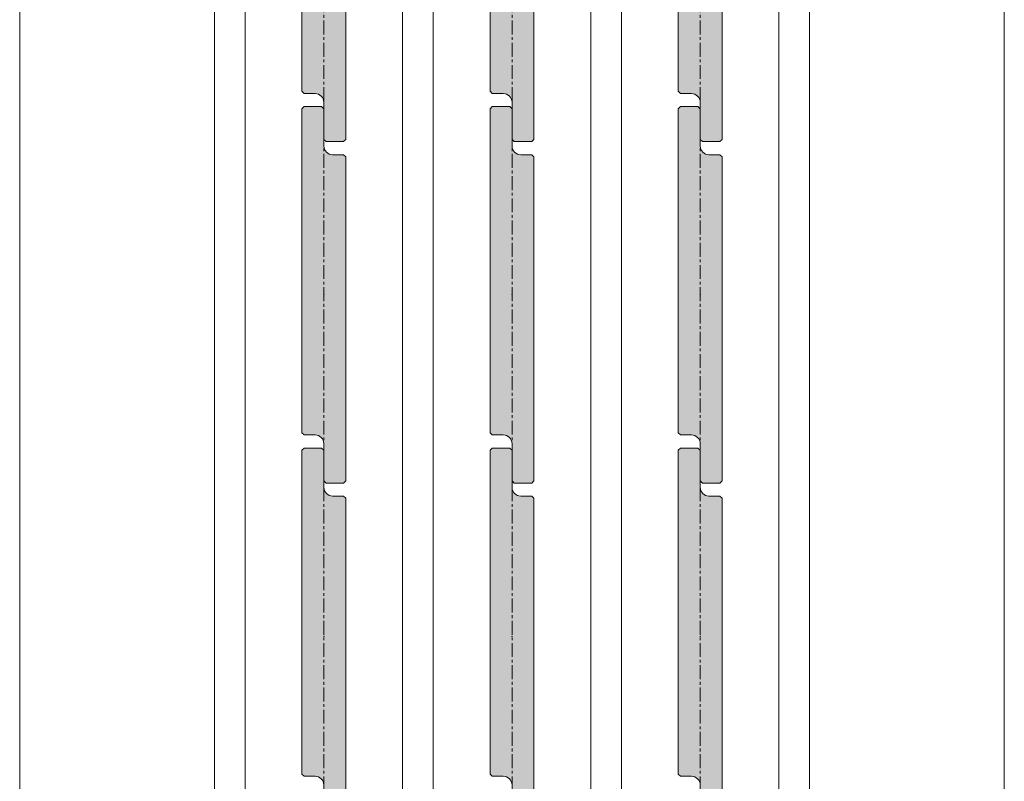
# Model space of a CAD drawing. Units: millimetres. Extents: x -6092 to 1720, y -14494 to -8443.
# Drawn here: x 1495 to 1720, y -14283 to -14109 of the extents above; entities that cross this region are included whole.
import ezdxf

# ---------------------------------------------------------------- set-up
doc = ezdxf.new("R2010")
doc.units = ezdxf.units.MM
doc.linetypes.add('CENTER', pattern=[50.8, 31.75, -6.35, 6.35, -6.35])
doc.layers.get('0').update_dxf_attribs({"lineweight": 13})
doc.layers.add('Continuous', color=7, linetype='Continuous', lineweight=13)

# ---------------------------------------------------------------- blocks, each defined once
blk = doc.blocks.new('A$C4C177E1B')
for p, q in [((0, 85.5), (0.5, 86)), ((0.5, 86), (4.5, 86)), ((4.5, 86), (5, 85.5)), ((0, 11.5), (0, 85.5)), ((5, 85.5), (5, 77)), ((7, 75), (9.5, 75)), ((9.5, 75), (10, 74.5)), ((10, 74.5), (10, 0.5)), ((0.5, 11), (0, 11.5)), ((3, 11), (0.5, 11)), ((5, 0.5), (5, 9)), ((5, 0.5), (5.5, 0)), ((10, 0.5), (9.5, 0)), ((9.5, 0), (5.5, 0))]:
    blk.add_line(p, q)
for centre, start, end in [((7, 77), 180, 270), ((3, 9), 0, 90)]:
    blk.add_arc(centre, 2, start, end)
at = {"layer": 'Continuous'}
blk.add_point((5, 43), dxfattribs=at)
blk = doc.blocks.new('*U53')
at = {"lineweight": 0}
h = blk.add_hatch(color=42, dxfattribs=at)
h.dxf.hatch_style = 1
h.paths.add_polyline_path([(5, 31.5), (4.5, 32), (2, 32, -0.414214), (0, 34), (0, 42.5), (-0.5, 43), (-4.5, 43), (-5, 42.5), (-5, -31.5), (-4.5, -32), (-2, -32, -0.414214), (0, -34), (0, -42.5), (0.5, -43), (4.5, -43), (5, -42.5)])
at = {"layer": 'Continuous'}
blk.add_blockref('A$C4C177E1B', (-5, -43), dxfattribs=at)
blk = doc.blocks.new('*U54')
at = {"layer": 'Continuous', "color": 0, "linetype": 'ByBlock', "lineweight": -2, "transparency": 16777216}
for p in [(0, -468), (0, -546), (0, -624)]:
    blk.add_blockref('*U53', p, dxfattribs=at)
blk = doc.blocks.new('*U58')
at = {"lineweight": 0}
h = blk.add_hatch(color=42, dxfattribs=at)
h.dxf.hatch_style = 1
h.paths.add_polyline_path([(5, 31.5), (4.5, 32), (2, 32, -0.414214), (0, 34), (0, 42.5), (-0.5, 43), (-4.5, 43), (-5, 42.5), (-5, -31.5), (-4.5, -32), (-2, -32, -0.414214), (0, -34), (0, -42.5), (0.5, -43), (4.5, -43), (5, -42.5)])
at = {"layer": 'Continuous'}
blk.add_blockref('A$C4C177E1B', (-5, -43), dxfattribs=at)
blk = doc.blocks.new('*U55')
at = {"layer": 'Continuous', "color": 0, "linetype": 'ByBlock', "lineweight": -2, "transparency": 16777216}
for p in [(0, -468), (0, -546), (0, -624)]:
    blk.add_blockref('*U58', p, dxfattribs=at)
blk = doc.blocks.new('*U61')
at = {"lineweight": 0}
h = blk.add_hatch(color=42, dxfattribs=at)
h.dxf.hatch_style = 1
h.paths.add_polyline_path([(5, 31.5), (4.5, 32), (2, 32, -0.414214), (0, 34), (0, 42.5), (-0.5, 43), (-4.5, 43), (-5, 42.5), (-5, -31.5), (-4.5, -32), (-2, -32, -0.414214), (0, -34), (0, -42.5), (0.5, -43), (4.5, -43), (5, -42.5)])
at = {"layer": 'Continuous'}
blk.add_blockref('A$C4C177E1B', (-5, -43), dxfattribs=at)
blk = doc.blocks.new('*U62')
at = {"layer": 'Continuous', "color": 0, "linetype": 'ByBlock', "lineweight": -2, "transparency": 16777216}
for p in [(0, -468), (0, -546), (0, -624)]:
    blk.add_blockref('*U61', p, dxfattribs=at)

msp = doc.modelspace()

# ---------------------------------------------------------------- linework, layer by layer
at = {"layer": 'Continuous'}
for p, q in [((1494.56, -14493.55), (1494.56, -12143.55)), ((1719.56, -12143.55), (1719.56, -14493.55)), ((1539.06, -12173.55), (1539.06, -14473.55)), ((1675.06, -12173.55), (1675.06, -14473.55))]:
    msp.add_line(p, q, dxfattribs=at)
at = {"layer": 'Continuous', "color": 5, "linetype": 'CENTER', "ltscale": 0.1}
for p, q in [((1564.06, -14493.55), (1564.06, -12143.55)), ((1607.06, -14493.55), (1607.06, -12143.55)), ((1650.06, -14493.55), (1650.06, -12143.55))]:
    msp.add_line(p, q, dxfattribs=at)
at = {"layer": 'Continuous', "ltscale": 0.2}
for p, q in [((1546.06, -14468.55), (1546.06, -12165.55)), ((1589.06, -14468.55), (1589.06, -12165.55)), ((1632.06, -14468.55), (1632.06, -12165.55)), ((1582.06, -12180.55), (1582.06, -14468.55)), ((1625.06, -12180.55), (1625.06, -14468.55)), ((1668.06, -12180.55), (1668.06, -14468.55))]:
    msp.add_line(p, q, dxfattribs=at)

# ---------------------------------------------------------------- block references
at = {"layer": 'Continuous'}
for name, p in [('*U54', (1564.06, -13626.05)), ('*U55', (1607.06, -13626.05)), ('*U62', (1650.06, -13626.05))]:
    msp.add_blockref(name, p, dxfattribs=at)

doc.saveas('drawing.dxf')
